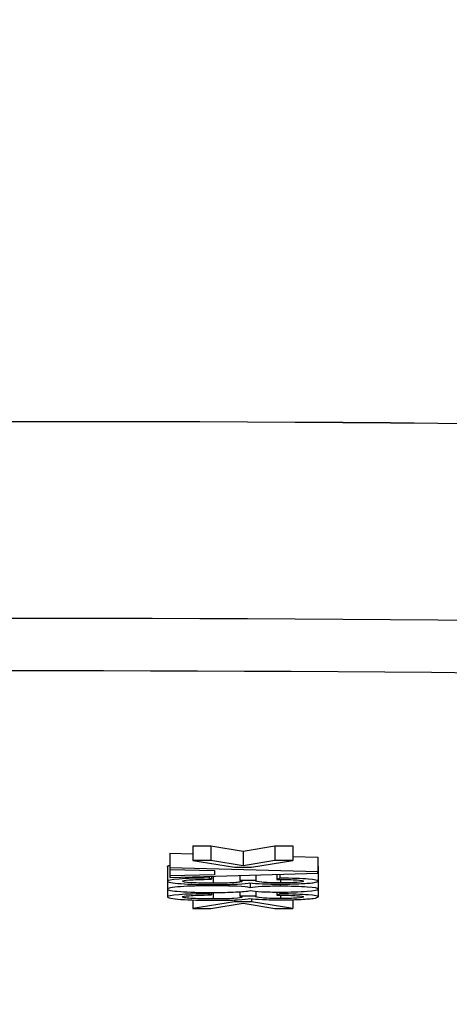
# Model space of a CAD drawing. Units: millimetres. Extents: x 283 to 3800, y 35 to 4953.
# Drawn here: x 1045 to 1054, y 1977 to 1997 of the extents above; entities that cross this region are included whole.
import ezdxf

# ---------------------------------------------------------------- set-up
doc = ezdxf.new("R2010")
doc.units = ezdxf.units.MM
doc.header["$LTSCALE"] = 18.181818
doc.layers.add('Dimensions(Hillmar_metric)', color=7, linetype='Continuous', lineweight=13)
doc.layers.add('Visible Edges(Hillmar_metric)', color=7, linetype='Continuous', lineweight=25)
doc.layers.add('Visible Tangent Edges(Hillmar_Metric)', color=7, linetype='Continuous', lineweight=25, true_color=0xc0c0c0)
doc.styles.add('Hillmar_metric_Dimensions', font='arial.ttf')
doc.dimstyles.new('DEFAULT-ISO-Method 1b-Hillmar_metric', dxfattribs={"dimscale": 18.181818, "dimtxt": 2, "dimasz": 2.5, "dimexe": 1, "dimexo": 1, "dimgap": 0.25, "dimtad": 1, "dimtih": 1, "dimtoh": 1, "dimrnd": 1e-08, "dimdsep": 46, "dimtxsty": 'Hillmar_metric_Dimensions', "dimcen": 0.09, "dimdle": 8, "dimclrd": 7, "dimclre": 7, "dimclrt": 7, "dimazin": 2, "dimtfac": 0.75, "dimtmove": 0, "dimatfit": 3, "dimfxl": 1, "dimtolj": 1, "dimlwd": 9, "dimlwe": 9, "dimarcsym": 0})

# ---------------------------------------------------------------- blocks, each defined once
blk = doc.blocks.new('*D23')
at = {"layer": 'Defpoints', "color": 0, "linetype": 'Continuous', "transparency": 16777216}
for p in [(655.379, 2501.848), (1375.379, 1851.963), (1375.379, 1663.125)]:
    blk.add_point(p, dxfattribs=at)
at = {"layer": 'Dimensions(Hillmar_metric)', "color": 7, "linetype": 'Continuous', "lineweight": 9, "transparency": 16777216}
for p, q in [((655.379, 2483.667), (655.379, 1644.943)), ((1375.379, 1833.781), (1375.379, 1644.943)), ((700.833, 1663.125), (1329.924, 1663.125))]:
    blk.add_line(p, q, dxfattribs=at)
at = {"layer": 'Dimensions(Hillmar_metric)', "color": 7, "linetype": 'Continuous', "transparency": 16777216}
for points in [[(700.833, 1670.7), (700.833, 1655.549), (655.379, 1663.125)], [(1329.924, 1670.7), (1329.924, 1655.549), (1375.379, 1663.125)]]:
    blk.add_solid(points, dxfattribs=at)
at = {"layer": 'Dimensions(Hillmar_metric)', "color": 7, "linetype": 'Continuous', "lineweight": 13, "transparency": 16777216, "insert": (1015.379, 1691.586), "char_height": 36.36364, "attachment_point": 5, "style": 'Hillmar_metric_Dimensions'}
blk.add_mtext('\\A1;\\fArial|b0|i0;\\H36.4836;720 (MANUAL RELEASE)', dxfattribs=at)
blk = doc.blocks.new('*D24')
at = {"layer": 'Defpoints', "color": 0, "linetype": 'Continuous', "transparency": 16777216}
for p in [(867.872, 2206.601), (1375.379, 1851.963), (1375.379, 1785.245)]:
    blk.add_point(p, dxfattribs=at)
at = {"layer": 'Dimensions(Hillmar_metric)', "color": 7, "linetype": 'Continuous', "lineweight": 9, "transparency": 16777216}
for p, q in [((867.872, 2188.419), (867.872, 1767.063)), ((1375.379, 1833.781), (1375.379, 1767.063)), ((913.327, 1785.245), (1329.924, 1785.245))]:
    blk.add_line(p, q, dxfattribs=at)
at = {"layer": 'Dimensions(Hillmar_metric)', "color": 7, "linetype": 'Continuous', "transparency": 16777216}
for points in [[(913.327, 1792.821), (913.327, 1777.669), (867.872, 1785.245)], [(1329.924, 1792.821), (1329.924, 1777.669), (1375.379, 1785.245)]]:
    blk.add_solid(points, dxfattribs=at)
at = {"layer": 'Dimensions(Hillmar_metric)', "color": 7, "linetype": 'Continuous', "lineweight": 13, "transparency": 16777216, "insert": (1121.625, 1808.357), "char_height": 36.3636, "attachment_point": 5, "style": 'Hillmar_metric_Dimensions'}
blk.add_mtext('\\A1;508', dxfattribs=at)

msp = doc.modelspace()

# ---------------------------------------------------------------- linework, layer by layer
at = {"layer": 'Visible Edges(Hillmar_metric)'}
for p, q in [((1048.458, 1980.365), (1048.826, 1980.365)), ((1048.458, 1980.365), (1048.458, 1980.065)), ((1048.826, 1980.365), (1049.478, 1980.257)), ((1048.826, 1980.365), (1048.826, 1980.065)), ((1049.478, 1980.257), (1050.122, 1980.365)), ((1050.122, 1980.365), (1050.491, 1980.365)), ((1050.122, 1980.365), (1050.122, 1980.065)), ((1050.491, 1980.365), (1050.491, 1980.065)), ((1047.994, 1980.213), (1048.458, 1980.201)), ((1047.994, 1980.213), (1047.994, 1979.914)), ((1049.478, 1980.257), (1049.478, 1979.958)), ((1048.826, 1980.065), (1048.458, 1980.065)), ((1048.458, 1980.065), (1049.306, 1979.93)), ((1049.478, 1979.958), (1048.826, 1980.065)), ((1050.122, 1980.065), (1049.478, 1979.958)), ((1049.651, 1979.93), (1050.491, 1980.065)), ((1050.491, 1980.065), (1050.122, 1980.065)), ((1050.491, 1980.148), (1050.994, 1980.135)), ((1050.994, 1980.135), (1050.994, 1979.835)), ((1047.943, 1979.945), (1047.943, 1979.645)), ((1050.994, 1979.835), (1047.994, 1979.914)), ((1047.994, 1979.914), (1047.994, 1979.885)), ((1047.994, 1979.885), (1047.994, 1979.753)), ((1047.994, 1979.885), (1048.902, 1979.863)), ((1047.994, 1979.722), (1050.994, 1979.806)), ((1048.902, 1979.777), (1047.994, 1979.753)), ((1048.902, 1979.863), (1048.902, 1979.777)), ((1049.306, 1979.93), (1049.651, 1979.93)), ((1049.738, 1979.771), (1049.738, 1979.658)), ((1050.161, 1979.783), (1050.161, 1979.683)), ((1050.228, 1979.784), (1050.228, 1979.708)), ((1050.994, 1979.806), (1050.994, 1979.835)), ((1051.005, 1979.946), (1051.005, 1979.646)), ((1047.943, 1979.645), (1047.943, 1979.484)), ((1047.994, 1979.753), (1047.994, 1979.722)), ((1048.789, 1979.744), (1048.789, 1979.711)), ((1048.837, 1979.685), (1048.789, 1979.711)), ((1048.837, 1979.746), (1048.837, 1979.685)), ((1049.416, 1979.762), (1049.416, 1979.661)), ((1049.738, 1979.658), (1049.416, 1979.661)), ((1049.622, 1979.614), (1049.622, 1979.513)), ((1050.228, 1979.708), (1050.161, 1979.683)), ((1051.005, 1979.646), (1051.005, 1979.485)), ((1047.943, 1979.484), (1047.943, 1979.327)), ((1048.789, 1979.417), (1048.789, 1979.392)), ((1048.837, 1979.367), (1048.789, 1979.392)), ((1048.837, 1979.417), (1048.837, 1979.367)), ((1049.416, 1979.431), (1049.416, 1979.342)), ((1049.738, 1979.441), (1049.738, 1979.34)), ((1050.161, 1979.425), (1050.161, 1979.364)), ((1050.228, 1979.39), (1050.161, 1979.364)), ((1050.228, 1979.425), (1050.228, 1979.39)), ((1051.005, 1979.485), (1051.005, 1979.328)), ((1048.458, 1979.265), (1048.458, 1979.094)), ((1049.306, 1979.229), (1048.458, 1979.094)), ((1048.826, 1979.094), (1049.478, 1979.201)), ((1049.306, 1979.265), (1049.306, 1979.229)), ((1049.651, 1979.229), (1049.306, 1979.229)), ((1049.738, 1979.34), (1049.416, 1979.342)), ((1049.478, 1979.201), (1050.122, 1979.094)), ((1049.651, 1979.292), (1049.651, 1979.229)), ((1050.491, 1979.094), (1049.651, 1979.229)), ((1050.491, 1979.271), (1050.491, 1979.094)), ((1048.458, 1979.094), (1048.826, 1979.094)), ((1050.122, 1979.094), (1050.491, 1979.094))]:
    msp.add_line(p, q, dxfattribs=at)
for major_axis, start_param, end_param in [((60.015, 0), 1.04835, 2.093243), ((-60, 0), 4.189803, 5.234975)]:
    msp.add_ellipse((1045.695, 1984.867), major_axis=major_axis, ratio=0.068345, start_param=start_param, end_param=end_param, dxfattribs=at)
for points, degree in [([(1047.943, 1979.945), (1047.943, 1979.957), (1047.994, 1979.968)], 2), ([(1050.994, 1979.957), (1051.005, 1979.951), (1051.005, 1979.946)], 2), ([(1049.416, 1979.661), (1049.443, 1979.654), (1049.457, 1979.648), (1049.457, 1979.643)], 3), ([(1049.734, 1979.654), (1049.734, 1979.655), (1049.735, 1979.656), (1049.738, 1979.658)], 3), ([(1049.416, 1979.342), (1049.443, 1979.335), (1049.457, 1979.329), (1049.457, 1979.325)], 3), ([(1049.734, 1979.336), (1049.734, 1979.337), (1049.735, 1979.338), (1049.738, 1979.34)], 3)]:
    msp.add_open_spline(points, degree=degree, dxfattribs=at)
for points, knots in [([(1048.789, 1979.711), (1048.539, 1979.709), (1048.336, 1979.702), (1048.022, 1979.678), (1047.943, 1979.663), (1047.943, 1979.645)], [-0.1376949, -0.1376949, -0.1376949, -0.1376949, -0.0688474, -0.0688474, 0, 0, 0, 0]), ([(1047.943, 1979.645), (1047.943, 1979.625), (1048.035, 1979.609), (1048.399, 1979.583), (1048.62, 1979.576), (1048.881, 1979.576)], [-0.1397112, -0.1397112, -0.1397112, -0.1397112, -0.0698556, -0.0698556, 0, 0, 0, 0]), ([(1048.248, 1979.645), (1048.248, 1979.655), (1048.294, 1979.664), (1048.478, 1979.678), (1048.629, 1979.682), (1048.837, 1979.685)], [-0.08553484, -0.08553484, -0.08553484, -0.08553484, -0.04276742, -0.04276742, 0, 0, 0, 0]), ([(1048.874, 1979.603), (1048.697, 1979.603), (1048.549, 1979.607), (1048.308, 1979.623), (1048.248, 1979.633), (1048.248, 1979.645)], [-0.08960584, -0.08960584, -0.08960584, -0.08960584, -0.04480292, -0.04480292, 0, 0, 0, 0]), ([(1049.457, 1979.643), (1049.457, 1979.637), (1049.443, 1979.632), (1049.41, 1979.626), (1049.383, 1979.622), (1049.345, 1979.618), (1049.292, 1979.614), (1049.24, 1979.611), (1049.18, 1979.608), (1049.112, 1979.606), (1049.036, 1979.604), (1048.956, 1979.603), (1048.874, 1979.603)], [-0.09655728, -0.09655728, -0.09655728, -0.09655728, -0.06912323, -0.06912323, -0.06912323, -0.04671621, -0.04671621, -0.04671621, -0.02456541, -0.02456541, -0.02456541, 0, 0, 0, 0]), ([(1048.881, 1979.576), (1049.075, 1979.576), (1049.236, 1979.58), (1049.493, 1979.593), (1049.578, 1979.602), (1049.619, 1979.615)], [-0.1227875, -0.1227875, -0.1227875, -0.1227875, -0.0613937, -0.0613937, 0, 0, 0, 0]), ([(1049.619, 1979.615), (1049.682, 1979.605), (1049.767, 1979.598), (1049.98, 1979.589), (1050.098, 1979.586), (1050.228, 1979.586)], [-0.06355453, -0.06355453, -0.06355453, -0.06355453, -0.03177726, -0.03177726, 0, 0, 0, 0]), ([(1050.235, 1979.612), (1050.065, 1979.612), (1049.94, 1979.617), (1049.775, 1979.634), (1049.734, 1979.643), (1049.734, 1979.654)], [-0.06690348, -0.06690348, -0.06690348, -0.06690348, -0.03345174, -0.03345174, 0, 0, 0, 0]), ([(1050.161, 1979.683), (1050.343, 1979.681), (1050.478, 1979.677), (1050.658, 1979.664), (1050.703, 1979.656), (1050.703, 1979.646)], [-0.1260161, -0.1260161, -0.1260161, -0.1260161, -0.0630081, -0.0630081, 0, 0, 0, 0]), ([(1051.005, 1979.646), (1051.005, 1979.663), (1050.937, 1979.676), (1050.666, 1979.698), (1050.475, 1979.705), (1050.228, 1979.708)], [-0.1954781, -0.1954781, -0.1954781, -0.1954781, -0.097739, -0.097739, 0, 0, 0, 0]), ([(1050.228, 1979.586), (1050.363, 1979.586), (1050.492, 1979.589), (1050.734, 1979.599), (1050.83, 1979.606), (1050.97, 1979.625), (1051.005, 1979.635), (1051.005, 1979.646)], [-0.144657, -0.144657, -0.144657, -0.144657, -0.096438, -0.096438, -0.048219, -0.048219, 0, 0, 0, 0]), ([(1050.703, 1979.646), (1050.703, 1979.636), (1050.659, 1979.628), (1050.482, 1979.615), (1050.37, 1979.612), (1050.235, 1979.612)], [-0.07919187, -0.07919187, -0.07919187, -0.07919187, -0.03959594, -0.03959594, 0, 0, 0, 0]), ([(1048.863, 1979.552), (1048.6, 1979.552), (1048.382, 1979.546), (1048.031, 1979.521), (1047.943, 1979.504), (1047.943, 1979.484)], [-0.2170318, -0.2170318, -0.2170318, -0.2170318, -0.1085159, -0.1085159, 0, 0, 0, 0]), ([(1047.943, 1979.484), (1047.943, 1979.464), (1048.031, 1979.448), (1048.38, 1979.423), (1048.595, 1979.417), (1048.851, 1979.417)], [-0.1518627, -0.1518627, -0.1518627, -0.1518627, -0.0759314, -0.0759314, 0, 0, 0, 0]), ([(1048.789, 1979.392), (1048.539, 1979.39), (1048.336, 1979.384), (1048.022, 1979.36), (1047.943, 1979.345), (1047.943, 1979.327)], [-0.1376949, -0.1376949, -0.1376949, -0.1376949, -0.0688474, -0.0688474, 0, 0, 0, 0]), ([(1048.248, 1979.327), (1048.248, 1979.337), (1048.294, 1979.345), (1048.478, 1979.359), (1048.629, 1979.364), (1048.837, 1979.367)], [-0.08553484, -0.08553484, -0.08553484, -0.08553484, -0.04276742, -0.04276742, 0, 0, 0, 0]), ([(1048.851, 1979.417), (1049.037, 1979.417), (1049.197, 1979.42), (1049.465, 1979.433), (1049.562, 1979.443), (1049.622, 1979.455)], [-0.1190667, -0.1190667, -0.1190667, -0.1190667, -0.0595334, -0.0595334, 0, 0, 0, 0]), ([(1049.622, 1979.513), (1049.574, 1979.525), (1049.485, 1979.535), (1049.221, 1979.548), (1049.058, 1979.552), (1048.863, 1979.552)], [-0.1271665, -0.1271665, -0.1271665, -0.1271665, -0.0635833, -0.0635833, 0, 0, 0, 0]), ([(1050.232, 1979.543), (1050.089, 1979.543), (1049.965, 1979.541), (1049.758, 1979.531), (1049.678, 1979.523), (1049.622, 1979.513)], [-0.1045796, -0.1045796, -0.1045796, -0.1045796, -0.0522898, -0.0522898, 0, 0, 0, 0]), ([(1049.622, 1979.455), (1049.678, 1979.445), (1049.758, 1979.438), (1049.964, 1979.428), (1050.084, 1979.425), (1050.223, 1979.425)], [-0.05801091, -0.05801091, -0.05801091, -0.05801091, -0.02900545, -0.02900545, 0, 0, 0, 0]), ([(1050.161, 1979.364), (1050.343, 1979.363), (1050.478, 1979.358), (1050.658, 1979.345), (1050.703, 1979.337), (1050.703, 1979.327)], [-0.1260161, -0.1260161, -0.1260161, -0.1260161, -0.0630081, -0.0630081, 0, 0, 0, 0]), ([(1050.223, 1979.425), (1050.441, 1979.425), (1050.626, 1979.431), (1050.929, 1979.452), (1051.005, 1979.467), (1051.005, 1979.485)], [-0.1898319, -0.1898319, -0.1898319, -0.1898319, -0.094916, -0.094916, 0, 0, 0, 0]), ([(1051.005, 1979.328), (1051.005, 1979.344), (1050.937, 1979.358), (1050.666, 1979.379), (1050.475, 1979.386), (1050.228, 1979.39)], [-0.1954781, -0.1954781, -0.1954781, -0.1954781, -0.097739, -0.097739, 0, 0, 0, 0]), ([(1051.005, 1979.485), (1051.005, 1979.502), (1050.931, 1979.517), (1050.634, 1979.538), (1050.45, 1979.543), (1050.232, 1979.543)], [-0.1584226, -0.1584226, -0.1584226, -0.1584226, -0.0792113, -0.0792113, 0, 0, 0, 0]), ([(1047.943, 1979.327), (1047.943, 1979.307), (1048.035, 1979.29), (1048.399, 1979.264), (1048.62, 1979.258), (1048.881, 1979.258)], [-0.1397112, -0.1397112, -0.1397112, -0.1397112, -0.0698556, -0.0698556, 0, 0, 0, 0]), ([(1048.874, 1979.285), (1048.829, 1979.285), (1048.784, 1979.285), (1048.739, 1979.285), (1048.697, 1979.286), (1048.656, 1979.287), (1048.616, 1979.288), (1048.538, 1979.29), (1048.477, 1979.293), (1048.428, 1979.297), (1048.424, 1979.297), (1048.421, 1979.297), (1048.417, 1979.297), (1048.364, 1979.301), (1048.322, 1979.305), (1048.293, 1979.31), (1048.261, 1979.315), (1048.248, 1979.321), (1048.248, 1979.327)], [-0.08960584, -0.08960584, -0.08960584, -0.08960584, -0.07907116, -0.07907116, -0.07907116, -0.06904707, -0.06904707, -0.06904707, -0.04928292, -0.04928292, -0.04928292, -0.0477499, -0.0477499, -0.0477499, -0.02499239, -0.02499239, -0.02499239, 0, 0, 0, 0]), ([(1049.457, 1979.325), (1049.457, 1979.313), (1049.402, 1979.303), (1049.183, 1979.288), (1049.043, 1979.285), (1048.874, 1979.285)], [-0.09655728, -0.09655728, -0.09655728, -0.09655728, -0.04827864, -0.04827864, 0, 0, 0, 0]), ([(1048.881, 1979.258), (1049.075, 1979.258), (1049.236, 1979.261), (1049.493, 1979.274), (1049.578, 1979.284), (1049.619, 1979.296)], [-0.1227875, -0.1227875, -0.1227875, -0.1227875, -0.0613937, -0.0613937, 0, 0, 0, 0]), ([(1049.619, 1979.296), (1049.682, 1979.287), (1049.767, 1979.28), (1049.98, 1979.27), (1050.098, 1979.268), (1050.228, 1979.268)], [-0.06355453, -0.06355453, -0.06355453, -0.06355453, -0.03177726, -0.03177726, 0, 0, 0, 0]), ([(1050.235, 1979.294), (1050.065, 1979.294), (1049.94, 1979.298), (1049.775, 1979.315), (1049.734, 1979.325), (1049.734, 1979.336)], [-0.06690348, -0.06690348, -0.06690348, -0.06690348, -0.03345174, -0.03345174, 0, 0, 0, 0]), ([(1050.228, 1979.268), (1050.363, 1979.268), (1050.492, 1979.27), (1050.734, 1979.28), (1050.83, 1979.288), (1050.97, 1979.306), (1051.005, 1979.317), (1051.005, 1979.328)], [-0.144657, -0.144657, -0.144657, -0.144657, -0.096438, -0.096438, -0.048219, -0.048219, 0, 0, 0, 0]), ([(1050.703, 1979.327), (1050.703, 1979.317), (1050.659, 1979.309), (1050.482, 1979.297), (1050.37, 1979.294), (1050.235, 1979.294)], [-0.07919187, -0.07919187, -0.07919187, -0.07919187, -0.03959594, -0.03959594, 0, 0, 0, 0])]:
    msp.add_open_spline(points, degree=3, knots=knots, dxfattribs=at)
at = {"layer": 'Visible Tangent Edges(Hillmar_Metric)'}
for p, q in [((1048.863, 1979.576), (1048.863, 1979.552)), ((1048.874, 1979.747), (1048.874, 1979.603)), ((1050.232, 1979.586), (1050.232, 1979.543)), ((1050.235, 1979.682), (1050.235, 1979.612)), ((1048.874, 1979.417), (1048.874, 1979.285)), ((1050.235, 1979.363), (1050.235, 1979.294))]:
    msp.add_line(p, q, dxfattribs=at)
for centre, major_axis, start_param, end_param in [((1045.695, 1980.876), (-60, 0), 4.189803, 5.234975), ((1045.695, 1979.879), (59, 0), 1.04821, 2.093383)]:
    msp.add_ellipse(centre, major_axis=major_axis, ratio=0.068345, start_param=start_param, end_param=end_param, dxfattribs=at)

# ---------------------------------------------------------------- dimensions: what is measured, and where the dimension line sits
at = {"layer": 'Dimensions(Hillmar_metric)', "color": 7, "linetype": 'Continuous', "lineweight": 13}
dim = msp.add_linear_dim(base=(1375.379, 1663.125), p1=(655.379, 2501.848), p2=(1375.379, 1851.963), text='\\fArial|b0|i0;\\H36.4836;<> (MANUAL RELEASE)', dimstyle='DEFAULT-ISO-Method 1b-Hillmar_metric', override={"dimgap": 0.25, "dimtih": 0, "dimtoh": 0, "dimdec": 2, "dimtol": 0, "dimlim": 0, "dimtp": 0, "dimtm": 0, "dimtdec": 2, "dimtofl": 0, "dimatfit": 1}, dxfattribs=at)
dim.commit()
dim.dimension.update_dxf_attribs({"geometry": '*D23', "text_midpoint": (1015.379, 1663.125), "dimtype": 160})
dim = msp.add_linear_dim(base=(1375.379, 1785.245), p1=(867.872, 2206.601), p2=(1375.379, 1851.963), angle=180, dimstyle='DEFAULT-ISO-Method 1b-Hillmar_metric', override={"dimgap": 0.25, "dimtih": 0, "dimtoh": 0, "dimdec": 0, "dimtol": 0, "dimlim": 0, "dimtp": 0, "dimtm": 0, "dimtdec": 2, "dimtofl": 0, "dimatfit": 1}, dxfattribs=at)
dim.commit()
dim.dimension.update_dxf_attribs({"geometry": '*D24', "text_midpoint": (1121.625, 1785.245), "dimtype": 160})

doc.saveas('drawing.dxf')
